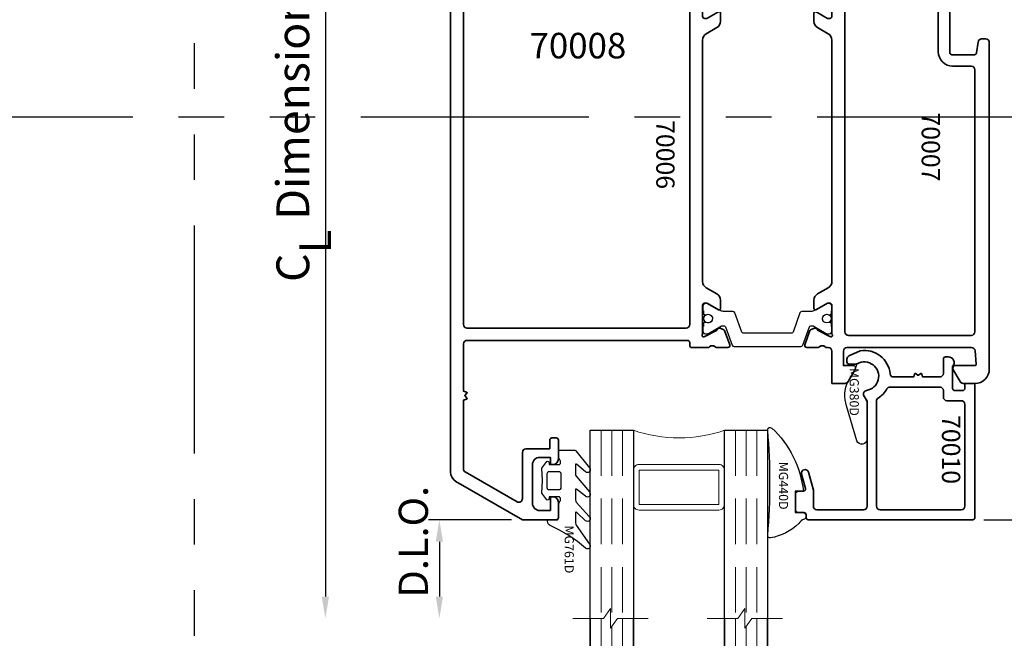
# Model space of a CAD drawing. Extents: x -0.7 to 32.1, y -0.7 to 20.7.
# Drawn here: x 6.2 to 11.6, y 6.9 to 10.3 of the extents above; entities that cross this region are included whole.
import ezdxf
from ezdxf.enums import TextEntityAlignment as Align

# ---------------------------------------------------------------- set-up
doc = ezdxf.new("R2010")
doc.units = 0
doc.header["$MEASUREMENT"] = 0
doc.linetypes.add('HIDDEN', pattern=[0.375, 0.25, -0.125])
doc.linetypes.add('PHANTOM', pattern=[2.5, 1.25, -0.25, 0.25, -0.25, 0.25, -0.25])
doc.layers.get('0').update_dxf_attribs({"lineweight": 35})
doc.layers.get('Defpoints').update_dxf_attribs({"color": 253})
doc.layers.add('Dimension', color=22, linetype='Continuous', lineweight=25)
doc.styles.get("Standard").update_dxf_attribs({"font": 'arial.ttf'})
doc.dimstyles.get("Standard").update_dxf_attribs({"dimscale": 2, "dimtxt": 0.09, "dimasz": 0.06, "dimexe": 0.03, "dimexo": 0.03, "dimgap": 0.03, "dimtad": 1, "dimdec": 4, "dimzin": 0, "dimdsep": 46, "dimlunit": 5, "dimtxsty": 'Standard', "dimcen": 0.03, "dimclrd": 256, "dimclre": 256, "dimclrt": 256, "dimadec": 0, "dimazin": 0, "dimtfac": 1, "dimtdec": 4, "dimtofl": 0, "dimtmove": 0, "dimatfit": 2, "dimfxl": 1, "dimfrac": 2, "dimtolj": 1, "dimtzin": 0, "dimlwd": 25, "dimlwe": 25, "dimarcsym": 0})

# ---------------------------------------------------------------- blocks, each defined once
blk = doc.blocks.new('*U126')
at = {"linetype": 'HIDDEN', "lineweight": 9}
for p, q in [((-0.177, 0), (-0.177, 1.25)), ((-0.059, 0), (-0.059, 1.25)), ((-0.118, 0), (-0.118, 1.2059))]:
    blk.add_line(p, q, dxfattribs=at)
at = {"lineweight": 9}
blk.add_lwpolyline([(-0.3316, 1.25), (-0.1631, 1.25), (-0.125, 1.304), (-0.125, 1.196), (-0.0869, 1.25), (0.0816, 1.25)], dxfattribs=at)
at = {"lineweight": 25}
blk.add_lwpolyline([(-0.236, 1.25), (-0.236, 0), (0, 0), (0, 1.25)], dxfattribs=at)
blk = doc.blocks.new('*U136')
for p in [(0.5294, 4.7431), (1.2654, 4.7431)]:
    blk.add_blockref('*U126', p)
blk = doc.blocks.new('Strut 1')
at = {"lineweight": 25}
blk.add_lwpolyline([(0.0733, 0.2222, -0.315761), (0.0681, 0.2148), (-0.0371, 0.1767, 0.315761), (-0.0449, 0.1656), (-0.0449, 0.1481), (-0.0449, 0.1184, -0.101426), (-0.0487, 0.0998), (-0.0871, 0.0325, 0.131654), (-0.0882, 0.0286), (-0.0882, 0.0165, 0.414214), (-0.0724, 0.0008), (-0.0488, 0.0008), (-0.0488, 0.0047), (-0.035, 0.0047, 0.453029), (-0.0272, 0.0136), (-0.0291, 0.0287, -1.100041), (0.018, 0.0275), (0.0163, 0.0136, 0.450315), (0.0241, 0.0047), (0.0378, 0.0047), (0.0378, 0.0008), (0.0614, 0.0008, 0.414214), (0.0772, 0.0165), (0.0772, 0.0286, 0.131654), (0.0761, 0.0325), (0.0349, 0.1039, -0.131666), (0.0339, 0.1078), (0.0339, 0.1173, -0.315761), (0.0391, 0.1247), (0.1403, 0.1614, 0.315761), (0.1481, 0.1725), (0.1481, 0.5378, 0.315761), (0.1403, 0.5489), (0.0391, 0.5855, -0.315761), (0.0339, 0.5929), (0.0339, 0.6024, -0.131653), (0.0349, 0.6063), (0.0761, 0.6777, 0.131652), (0.0772, 0.6816), (0.0772, 0.6937, 0.414214), (0.0614, 0.7094), (0.0378, 0.7094), (0.0378, 0.7055), (0.0241, 0.7055, 0.450311), (0.0163, 0.6967), (0.0181, 0.6805, -0.994109), (-0.0291, 0.6794), (-0.0272, 0.6968, 0.446685), (-0.035, 0.7055), (-0.0488, 0.7055), (-0.0488, 0.7094), (-0.0724, 0.7094, 0.414214), (-0.0882, 0.6937), (-0.0882, 0.6816, 0.131653), (-0.0871, 0.6777), (-0.0512, 0.6155, -0.131653), (-0.0449, 0.5919), (-0.0449, 0.5446, 0.315761), (-0.0371, 0.5335), (0.0681, 0.4955, -0.315761), (0.0733, 0.4881), (0.0733, 0.2222)], format="xyb", dxfattribs=at)
for centre in [(-0.0055, 0.6801), (-0.0055, 0.0303)]:
    blk.add_circle(centre, 0.0236, dxfattribs=at)
blk = doc.blocks.new('70007')
at = {"lineweight": 35}
for points in [[(2.1437, -0.8635), (1.9666, -0.8635, 0.414784), (1.9469, -0.8832), (1.9469, -0.8942, -0.285508), (1.9424, -0.9013, 0.35738), (1.9422, -0.9321, -0.287424), (1.9469, -0.939), (1.9469, -1.0012, -0.477174), (1.9321, -1.0121), (1.8536, -0.9837, -0.171794), (1.8499, -0.98), (1.84, -0.9592, -0.194019), (1.8433, -0.9466, -0.156493), (1.8481, -0.9431, 0.16363), (1.854, -0.9396), (1.8854, -0.8755), (1.8859, -0.8737, 1.027224), (1.8728, -0.8635), (1.7146, -0.8635, 0.414214), (1.7028, -0.8753), (1.7028, -0.8871), (1.7381, -0.9483), (1.7381, -0.9483), (1.7392, -0.9501, -0.000001), (1.7392, -0.9501), (1.7392, -0.9501), (1.7392, -0.9501), (1.7391, -0.9501, -0.000001), (1.7391, -0.9501), (1.7392, -0.9501, -0.575293), (1.7323, -0.9619), (1.6869, -0.9619, -0.26795), (1.6528, -0.9422), (1.6187, -0.8832, 0.270496), (1.5842, -0.8635), (0.26, -0.8635, 0.26795), (0.226, -0.8832), (0.1919, -0.9422, -0.26795), (0.1578, -0.9619), (0.1123, -0.9619, -0.577351), (0.1055, -0.9501), (0.1419, -0.8871), (0.1419, -0.8753, 0.414214), (0.13, -0.8635), (-0.0281, -0.8635, 1.027243), (-0.0413, -0.8737), (-0.0407, -0.8755), (-0.0094, -0.9396, 0.143214), (-0.0028, -0.9434, -0.136152), (0.0014, -0.9466, -0.193985), (0.0047, -0.9592), (-0.0052, -0.98, -0.171792), (-0.009, -0.9837), (-0.0875, -1.0121, -0.477158), (-0.1022, -1.0012), (-0.1023, -0.939, -0.28744), (-0.0976, -0.9321, 0.357371), (-0.0978, -0.9013, -0.287193), (-0.1022, -0.8942), (-0.1022, -0.8044, -0.414212), (-0.0904, -0.7926), (-0.0138, -0.7926, 0.414214), (-0.002, -0.7808), (-0.002, -0.5568), (0.0099, -0.5363), (-0.002, -0.5159), (-0.002, -0.2918, 0.414214), (-0.0138, -0.28), (-0.054, -0.28, -0.934433), (-0.0498, -0.2173), (0.3287, -0.2173), (0.3287, -0.2173, 0.414214), (0.3405, -0.2055), (0.3405, -0.082, 0.37505), (0.3303, -0.0703), (0.2709, -0.0622, -0.37505), (0.2539, -0.0427), (0.2539, -0.0205, -0.414213), (0.2736, -0.0008), (2.0649, -0.0008, -0.414233), (2.1437, -0.0795), (2.1437, -0.1441, -0.259541), (2.1338, -0.1605), (2.1331, -0.1609), (2.0654, -0.2, -0.56171), (2.0453, -0.1878), (2.0453, -0.0794, 0.440197), (2.0376, -0.0723), (1.9648, -0.0787, 0.388699), (1.9469, -0.0983), (1.9469, -0.7808, 0.414214), (1.9666, -0.8005), (2.0453, -0.8005), (2.0453, -0.7473, -0.613904), (2.0672, -0.7362), (2.1338, -0.7747, -0.26807), (2.1437, -0.7918)], [(1.8799, -0.7729, -0.414098), (1.8602, -0.7926), (0.0886, -0.7926, -0.414214), (0.0689, -0.7729), (0.0689, -0.3, -0.412837), (0.0885, -0.2803), (0.3247, -0.2803, 0.414214), (0.4035, -0.2016), (0.4035, -0.0992, -0.414214), (0.4232, -0.0795), (1.8602, -0.0795, -0.414214), (1.8799, -0.0992)]]:
    blk.add_lwpolyline(points, format="xyb", close=True, dxfattribs=at)
at = {"layer": 'Defpoints', "oblique": 10, "flags": 8}
blk.add_attdef('ID', text='', height=0.1, dxfattribs=at).set_placement((0.8465, -0.3214), align=Align.MIDDLE_CENTER)
blk = doc.blocks.new('70006')
at = {"lineweight": 35}
for points in [[(1.9469, -1.4344), (1.9469, -1.4966, -0.287406), (1.9422, -1.5035, 0.35738), (1.9424, -1.5344, -0.285316), (1.9469, -1.5414), (1.9469, -1.6312, -0.414214), (1.9351, -1.643), (1.9193, -1.643, 0.414214), (1.9075, -1.6548), (1.9075, -2.863, 0.414214), (1.9272, -2.8827), (2.1866, -2.8827), (2.1912, -2.8656, -0.536044), (2.1968, -2.8637), (2.2107, -2.8746), (2.2247, -2.8637, -0.536044), (2.2303, -2.8656), (2.2349, -2.8827), (2.6118, -2.8827, 0.271498), (2.6291, -2.8728), (2.7927, -2.5894, 0.57735), (2.7757, -2.5598), (2.5216, -2.5598, -0.414214), (2.5019, -2.5402), (2.5019, -2.4102), (2.4547, -2.4102, -0.414214), (2.4428, -2.3984), (2.4428, -2.3748, -0.414214), (2.4547, -2.363), (2.559, -2.363, -0.414212), (2.5885, -2.3925), (2.5885, -2.4063), (2.5491, -2.4063), (2.5491, -2.4654, 0.414215), (2.5885, -2.5047), (2.801, -2.5047, 0.41505), (2.8405, -2.4654), (2.8405, -2.4063), (2.7657, -2.4063), (2.7657, -2.3925, -0.414215), (2.7952, -2.363), (2.8799, -2.363, -0.414214), (2.8917, -2.3748), (2.8917, -2.5597), (2.6814, -2.924, -0.267949), (2.6302, -2.9535), (-1.0255, -2.9535, -0.414213), (-1.0452, -2.9339), (-1.0452, -2.9218, 0.279742), (-1.0558, -2.9037, -0.058528), (-1.1302, -2.85, -0.214553), (-1.1633, -2.7764), (-1.1633, -2.6976, -0.414214), (-1.1515, -2.6858), (-1.087, -2.6858, -0.267857), (-1.0809, -2.6894), (-1.0704, -2.7075, -0.577465), (-1.0807, -2.7252), (-1.0964, -2.7252, 0.414214), (-1.1161, -2.7449), (-1.1161, -2.7728, 0.187596), (-1.1109, -2.7861, 0.143886), (-0.9494, -2.8836), (-0.872, -2.8836, 0.414214), (-0.8523, -2.8639), (-0.8523, -2.7449, 0.414214), (-0.872, -2.7252), (-0.8799, -2.7252, -0.577347), (-0.8901, -2.7075), (-0.8796, -2.6894, -0.267953), (-0.8735, -2.6858), (-0.8011, -2.6858, -0.414212), (-0.7893, -2.6976), (-0.7893, -2.7181, -0.414214), (-0.7964, -2.7252), (-0.809, -2.7252), (-0.809, -2.863, 0.414213), (-0.7893, -2.8827), (-0.5453, -2.8827, 0.414214), (-0.5256, -2.863), (-0.5256, -2.7055, -0.414214), (-0.5059, -2.6858), (-0.4548, -2.6858), (-0.4548, -2.4652, -0.414214), (-0.4351, -2.4455), (-0.3681, -2.4455), (-0.3681, -2.3865, -0.414214), (-0.3485, -2.3668), (-0.317, -2.3668, -0.414214), (-0.2973, -2.3865), (-0.2973, -2.5006, 0.414214), (-0.2776, -2.5203), (-0.0217, -2.5203, 0.414214), (-0.002, -2.5006), (-0.002, -2.1471), (0.0098, -2.1266), (-0.002, -2.1062), (-0.002, -1.7526, 0.414214), (-0.0217, -1.7329), (-0.2776, -1.7329, 0.414214), (-0.2973, -1.7526), (-0.2973, -1.8668, -0.414214), (-0.317, -1.8865), (-0.3485, -1.8865, -0.414214), (-0.3681, -1.8668), (-0.3681, -1.8077), (-0.4351, -1.8077, -0.414407), (-0.4547, -1.788), (-0.4547, -1.6463, -0.414021), (-0.4428, -1.6345), (-0.4114, -1.6345, -0.414552), (-0.3917, -1.6543), (-0.3917, -1.6621), (-0.1219, -1.6621, 0.414214), (-0.1022, -1.6424), (-0.1022, -1.5414, -0.287197), (-0.0978, -1.5344, 0.357371), (-0.0976, -1.5035, -0.287436), (-0.1023, -1.4966), (-0.1022, -1.4344, -0.477151), (-0.0875, -1.4235), (-0.009, -1.452, -0.171793), (-0.0052, -1.4556), (0.0047, -1.4764, -0.193972), (0.0014, -1.489, -0.136168), (-0.0028, -1.4923, 0.143208), (-0.0094, -1.496), (-0.0407, -1.5602), (-0.0413, -1.5619, 1.027228), (-0.0281, -1.5721), (0.13, -1.5721, 0.414214), (0.1419, -1.5603), (0.1419, -1.5485), (0.1055, -1.4855, -0.577351), (0.1123, -1.4737), (0.1578, -1.4737, -0.26795), (0.1919, -1.4934), (0.226, -1.5525, 0.267951), (0.26, -1.5721), (1.5846, -1.5721, 0.26795), (1.6187, -1.5525), (1.6528, -1.4934, -0.26795), (1.6869, -1.4737), (1.7323, -1.4737, -0.57735), (1.7392, -1.4855), (1.7028, -1.5485), (1.7028, -1.5603, 0.414214), (1.7146, -1.5721), (1.8728, -1.5721, 1.027209), (1.8859, -1.5619), (1.8854, -1.5602), (1.854, -1.496, 0.163623), (1.8481, -1.4925, -0.156505), (1.8433, -1.489, -0.194009), (1.84, -1.4764), (1.8499, -1.4556, -0.171795), (1.8536, -1.4519), (1.9321, -1.4235, -0.477165)], [(0.0492, -2.5912), (-0.3642, -2.5912, 0.414214), (-0.3839, -2.6109), (-0.3839, -2.7291, -0.414214), (-0.4036, -2.7488), (-0.4351, -2.7488, 0.414214), (-0.4548, -2.7685), (-0.4548, -2.863, 0.414214), (-0.4351, -2.8827), (1.8209, -2.8827, 0.414214), (1.8406, -2.863), (1.8406, -1.6627, 0.414214), (1.8209, -1.643), (0.0885, -1.643, 0.414214), (0.0689, -1.6627), (0.0689, -2.5715, -0.414214)]]:
    blk.add_lwpolyline(points, format="xyb", close=True, dxfattribs=at)
at = {"layer": 'Defpoints', "oblique": 10, "flags": 8}
blk.add_attdef('ID', text='', height=0.1, dxfattribs=at).set_placement((0.8884, -1.7762), align=Align.MIDDLE_CENTER)
blk = doc.blocks.new('70008')
ref = blk.add_blockref('70007', (0, 0))
ref.add_attrib('ID', '70007', dxfattribs={"layer": 'Defpoints', "height": 0.1, "oblique": 10}).set_placement((0.8465, -0.3214), align=Align.MIDDLE_CENTER)
blk.add_blockref('Strut 1', (1.7937, -1.5721))
ref = blk.add_blockref('70006', (0, 0))
ref.add_attrib('ID', '70006', dxfattribs={"layer": 'Defpoints', "height": 0.1, "oblique": 10}).set_placement((0.8884, -1.7762), align=Align.MIDDLE_CENTER)
at = {"oblique": 10, "flags": 8}
blk.add_attdef('ID', text='', height=0.14, rotation=90, dxfattribs=at).set_placement((0.2907, -2.2556), align=Align.MIDDLE_CENTER)
blk = doc.blocks.new('70010')
at = {"lineweight": 35}
for points in [[(0.8166, -0.0785, -0.414214), (0.8284, -0.0903), (0.8284, -0.9919, -0.414214), (0.8166, -1.0037), (0.8008, -1.0037, 0.414214), (0.789, -1.0155), (0.789, -1.0431, -0.414214), (0.7693, -1.0628), (0.6906, -1.0628, -0.414214), (0.6709, -1.0431), (0.6709, -1.0189, 0.493145), (0.6561, -1.0075), (0.5776, -1.0286, -1), (0.5674, -0.9905), (0.6652, -0.9643), (0.7536, -0.9643, 0.414214), (0.7733, -0.9446), (0.7733, -0.6887, 0.414214), (0.7536, -0.6691), (0.1841, -0.6691, 0.131652), (0.1742, -0.6717), (0.1481, -0.6868, -0.527176), (0.1188, -0.6727, 1.200412), (-0.0274, -0.7237, -0.130002), (-0.0259, -0.7296), (-0.0259, -0.7686, -0.414214), (-0.0377, -0.7804), (-0.0528, -0.7804, -0.291473), (-0.0706, -0.769), (-0.0975, -0.7114, -0.07164), (-0.0991, -0.706, -0.429689), (0.0272, -0.5437, 0.385874), (0.0449, -0.5242), (0.0449, -0.4137), (0.0279, -0.4091, -0.536044), (0.026, -0.4035), (0.0351, -0.3917, 0.342114), (0.0351, -0.3874), (0.026, -0.3756, -0.536044), (0.0279, -0.37), (0.0449, -0.3654), (0.0449, -0.2714, 0.414214), (0.0253, -0.2517), (-0.0535, -0.2517, -0.414214), (-0.0653, -0.2399), (-0.0653, -0.2242, -0.645756), (-0.013, -0.2006), (0.1079, -0.2006, 0.414214), (0.1197, -0.1887), (0.1197, -0.1454, 0.414214), (0.1079, -0.1336), (0.0804, -0.1336), (0.0804, -0.0785)], [(0.7733, -0.1533, 0.414214), (0.7536, -0.1336), (0.1945, -0.1336, 0.414214), (0.1749, -0.1533), (0.1749, -0.232, -0.414214), (0.1552, -0.2517), (0.1197, -0.2517, 0.414214), (0.1001, -0.2714), (0.1001, -0.5439, 0.271711), (0.1101, -0.5611, -0.124344), (0.1606, -0.6088, 0.256517), (0.1772, -0.6179), (0.7536, -0.6179, 0.414214), (0.7733, -0.5982)]]:
    blk.add_lwpolyline(points, format="xyb", close=True, dxfattribs=at)
at = {"oblique": 10, "flags": 8}
blk.add_attdef('ID', text='', height=0.1, dxfattribs=at).set_placement((0.4429, -0.2091), align=Align.MIDDLE_CENTER)
blk = doc.blocks.new('MG380D')
at = {"lineweight": 25}
blk.add_lwpolyline([(0.1625, -0.0971, -0.191597), (0.0279, -0.089), (-0.0387, -0.0505), (-0.0684, -0.0391, -1.202694), (0.0779, 0.0119, 0.527176), (0.1072, -0.0021), (0.1427, 0.0156), (0.3441, 0.0156, -0.83916), (0.354, -0.0403)], format="xyb", close=True, dxfattribs=at)
at = {"layer": 'Defpoints', "oblique": 10, "flags": 8}
blk.add_attdef('ID', text='', height=0.05, dxfattribs=at).set_placement((0.086, -0.0553), align=Align.MIDDLE_CENTER)
blk = doc.blocks.new('*U179')
at = {"lineweight": 25}
blk.add_lwpolyline([(0.0591, 0.0472), (0.0591, 0.0472), (0.0633, 0.0544, -0.401338), (0.0955, 0.0493, 0.206856), (0.1186, 0.0184, -0.162672), (0.1969, -0.1365), (0.1969, -0.1365, -0.626976), (0.1832, -0.1512, 0.041843), (-0.3927, -0.1512, -0.611615), (-0.4075, -0.1377), (-0.4049, -0.1293, -0.178643), (-0.0591, 0.0438), (-0.0591, -0.0002), (0.0591, -0.0002), (0.0591, 0.0472)], format="xyb", close=True, dxfattribs=at)
at = {"layer": 'Defpoints', "oblique": 10, "flags": 8}
blk.add_attdef('ID', text='', height=0.05, dxfattribs=at).set_placement((-0.089, -0.0651), align=Align.MIDDLE_CENTER)
blk = doc.blocks.new('*U180')
at = {"lineweight": 25}
blk.add_lwpolyline([(0.3703, 0.2904, 0.080982), (0.2461, 0.0968, -0.271916), (0.222, 0.0827), (0.2185, 0.0827, -0.414281), (0.2146, 0.0866), (0.2146, 0.1339, 0.414214), (0.2067, 0.1417), (0.2067, 0.1417), (0.1334, 0.1417, -0.135926), (0.1233, 0.1445), (0.1106, 0.1521, 0.135983), (0.1055, 0.1535), (0.0984, 0.1535, 0.414249), (0.0886, 0.1437), (0.0886, 0.1299), (0.0886, 0.0906), (0.0984, 0.0906, -0.577331), (0.1052, 0.0787), (0.0689, 0.0512), (-0.0002, 0.0551), (-0.0693, 0.0512), (-0.1057, 0.0787, -0.577388), (-0.0988, 0.0906), (-0.0886, 0.0906), (-0.0886, 0.1437, 0.414222), (-0.0984, 0.1535), (-0.1055, 0.1535, 0.136014), (-0.1106, 0.1521), (-0.1233, 0.1445, -0.135909), (-0.1334, 0.1417), (-0.1634, 0.1417, -0.414281), (-0.1673, 0.1457), (-0.1673, 0.2315, -0.236439), (-0.1642, 0.2378), (-0.071, 0.3125, -0.999993), (-0.049, 0.29), (-0.0908, 0.242, 0.642904), (-0.0878, 0.2355), (-0.0363, 0.2355, 0.167453), (-0.0242, 0.2397), (0.062, 0.3117, -1.000008), (0.0857, 0.2909), (0.0462, 0.2418, 0.623006), (0.0494, 0.2355), (0.1049, 0.2355, 0.180367), (0.1178, 0.2403), (0.1957, 0.3114, -0.994687), (0.2199, 0.2912), (0.1738, 0.2422, 0.662388), (0.1766, 0.2355), (0.2316, 0.2355), (0.2316, 0.2355, 0.178754), (0.2444, 0.2402), (0.3474, 0.312, -1.000014), (0.3703, 0.2904)], format="xyb", close=True, dxfattribs=at)
blk.add_lwpolyline([(0.0374, 0.0787, 0.414176), (0.0492, 0.0906), (0.0492, 0.1457, 0.414236), (0.0374, 0.1575), (-0.0374, 0.1575, 0.414251), (-0.0492, 0.1457), (-0.0492, 0.0906, 0.414191), (-0.0374, 0.0787), (0.0374, 0.0787)], format="xyb", dxfattribs=at)
at = {"layer": 'Defpoints', "oblique": 10, "flags": 8}
blk.add_attdef('ID', text='', height=0.05, dxfattribs=at).set_placement((0.3768, 0.2014), align=Align.MIDDLE_CENTER)
blk = doc.blocks.new('butyl500')
at = {"lineweight": 9}
blk.add_lwpolyline([(0.1875, 0.0312), (0.1875, 0.4688, -0.414214), (0.2188, 0.5), (0, 0.5, -0.166816), (0, 0), (0.2196, 0, -0.42219), (0.1875, 0.0312)], format="xyb", close=True, dxfattribs=at)
blk = doc.blocks.new('spacer500')
at = {"lineweight": 9}
blk.add_lwpolyline([(0.21875, 0), (0.40625, 0, 0.4142136), (0.4375, 0.03125), (0.4375, 0.46875, 0.4142136), (0.40625, 0.5), (0.21875, 0.5, 0.4142136), (0.1875, 0.46875), (0.1875, 0.03125, 0.4142136)], format="xyb", close=True, dxfattribs=at)
blk.add_lwpolyline([(0.21875, 0.03125), (0.40625, 0.03125), (0.40625, 0.46875), (0.21875, 0.46875)], close=True, dxfattribs=at)
blk = doc.blocks.new('*U129')
ref = blk.add_blockref('70008', (2.4811, -1.8307), dxfattribs=dict(rotation=270))
ref.add_attrib('ID', '70008', dxfattribs={"height": 0.14, "oblique": 10}).set_placement((0.2255, -2.1214), align=Align.MIDDLE_CENTER)
ref = blk.add_blockref('70010', (2.4801, -3.894), dxfattribs=dict(rotation=270))
ref.add_attrib('ID', '70010', dxfattribs={"height": 0.1, "rotation": 270, "oblique": 10}).set_placement((2.271, -4.3369), align=Align.MIDDLE_CENTER)
ref = blk.add_blockref('MG380D', (1.7953, -3.935), dxfattribs=dict(rotation=270))
ref.add_attrib('ID', 'MG380D', dxfattribs={"layer": 'Defpoints', "height": 0.05, "rotation": 270, "oblique": 10}).set_placement((1.74, -4.021), align=Align.MIDDLE_CENTER)
at = {"xscale": -1, "rotation": 180}
for p in [(0.5294, -4.2313), (1.2654, -4.2313)]:
    blk.add_blockref('*U126', p, dxfattribs=at)
at = {"rotation": 270}
for name in ['butyl500', 'spacer500']:
    blk.add_blockref(name, (0.5294, -4.2313), dxfattribs=at)
ref = blk.add_blockref('*U179', (1.4173, -4.624), dxfattribs=dict(rotation=270))
ref.add_attrib('ID', 'MG440D', dxfattribs={"layer": 'Defpoints', "height": 0.05, "rotation": 270, "oblique": 10}).set_placement((1.3523, -4.535), align=Align.MIDDLE_CENTER)
ref = blk.add_blockref('*U180', (-0.0236, -4.5078), dxfattribs=dict(rotation=270))
ref.add_attrib('ID', 'MG761D', dxfattribs={"layer": 'Defpoints', "height": 0.05, "rotation": 270, "oblique": 10}).set_placement((0.1778, -4.8846), align=Align.MIDDLE_CENTER)
blk = doc.blocks.new('*D86')
at = {"layer": 'Defpoints', "color": 0, "transparency": 16777216}
for p in [(9.118, 12.3185), (7.8803, 7.0549), (9.237, 7.0549)]:
    blk.add_point(p, dxfattribs=at)
at = {"layer": 'Dimension', "lineweight": 25, "transparency": 16777216}
for p, q in [((9.058, 12.3185), (7.8203, 12.3185)), ((7.8803, 12.1985), (7.8803, 7.1749))]:
    blk.add_line(p, q, dxfattribs=at)
at = {"layer": 'Dimension', "transparency": 16777216}
for points in [[(7.8603, 12.1985), (7.9003, 12.1985), (7.8803, 12.3185)], [(7.8603, 7.1749), (7.9003, 7.1749), (7.8803, 7.0549)]]:
    blk.add_solid(points, dxfattribs=at)
at = {"layer": 'Dimension', "transparency": 16777216, "insert": (7.7021, 9.6867), "char_height": 0.18, "attachment_point": 5, "rotation": 90}
blk.add_mtext('\\A1;C{\\H0.97222x;\\S^ L;} Dimension', dxfattribs=at)
blk = doc.blocks.new('*D88')
at = {"layer": 'Defpoints', "color": 0, "transparency": 16777216}
for p in [(11.5203, 14.1689), (11.429, 7.5961), (13.3322, 7.5961)]:
    blk.add_point(p, dxfattribs=at)
at = {"layer": 'Dimension', "lineweight": 25, "transparency": 16777216}
for p, q in [((11.5803, 14.1689), (13.3922, 14.1689)), ((13.3322, 14.0489), (13.3322, 7.7161)), ((11.489, 7.5961), (13.3922, 7.5961))]:
    blk.add_line(p, q, dxfattribs=at)
at = {"layer": 'Dimension', "transparency": 16777216}
for points in [[(13.3122, 14.0489), (13.3522, 14.0489), (13.3322, 14.1689)], [(13.3122, 7.7161), (13.3522, 7.7161), (13.3322, 7.5961)]]:
    blk.add_solid(points, dxfattribs=at)
at = {"layer": 'Dimension', "transparency": 16777216, "insert": (13.1791, 10.8825), "char_height": 0.18, "attachment_point": 5, "rotation": 90}
blk.add_mtext('\\A1;6 9/16', dxfattribs=at)
blk = doc.blocks.new('*D158')
at = {"layer": 'Defpoints', "color": 0, "transparency": 16777216}
for p in [(8.9607, 7.5961), (8.5053, 7.0549), (9.237, 7.0549)]:
    blk.add_point(p, dxfattribs=at)
at = {"layer": 'Dimension', "lineweight": 25, "transparency": 16777216}
for p, q in [((8.9007, 7.5961), (8.4453, 7.5961)), ((8.5053, 7.4761), (8.5053, 7.1749))]:
    blk.add_line(p, q, dxfattribs=at)
at = {"layer": 'Dimension', "transparency": 16777216}
for points in [[(8.4853, 7.4761), (8.5253, 7.4761), (8.5053, 7.5961)], [(8.4853, 7.1749), (8.5253, 7.1749), (8.5053, 7.0549)]]:
    blk.add_solid(points, dxfattribs=at)
at = {"layer": 'Dimension', "transparency": 16777216, "insert": (8.3625, 7.4761), "char_height": 0.16, "attachment_point": 5, "rotation": 90}
blk.add_mtext('\\A1;D.L.O.', dxfattribs=at)

msp = doc.modelspace()

# ---------------------------------------------------------------- linework, layer by layer
at = {"layer": 'Defpoints', "linetype": 'PHANTOM'}
for p, q in [((7.16264, 0.46006), (7.16264, 19.14756)), ((7.16264, 0.46006), (7.16264, 19.14756)), ((14.32528, 9.80381), (0, 9.80381))]:
    msp.add_line(p, q, dxfattribs=at)

# ---------------------------------------------------------------- block references
for name, p in [('*U129', (9.03923, 12.31852)), ('*U136', (9.03923, 1.06183))]:
    msp.add_blockref(name, p)

# ---------------------------------------------------------------- dimensions: what is measured, and where the dimension line sits
at = {"layer": 'Dimension'}
dim = msp.add_linear_dim(base=(13.33216, 7.59611), p1=(11.52033, 14.16891), p2=(11.42899, 7.59611), angle=90, dimstyle='Standard', dxfattribs=at)
dim.commit()
dim.dimension.update_dxf_attribs({"geometry": '*D88', "text_midpoint": (13.17909, 10.88251)})
dim = msp.add_linear_dim(base=(7.88027, 7.0549), p1=(9.11796, 12.31852), p2=(9.23703, 7.0549), angle=270, text='C{\\H0.97222x;\\S^ L;} Dimension', dimstyle='Standard', override={"dimpost": ' C.L.', "dimse2": 1}, dxfattribs=at)
dim.commit()
dim.dimension.update_dxf_attribs({"geometry": '*D86', "text_midpoint": (7.70207, 9.68671)})
dim = msp.add_linear_dim(base=(8.50527, 7.0549), p1=(8.96066, 7.59611), p2=(9.23703, 7.0549), angle=90, text='D.L.O.', dimstyle='Standard', override={"dimtxt": 0.08, "dimpost": ' D.L.O.', "dimse2": 1}, dxfattribs=at)
dim.commit()
dim.dimension.update_dxf_attribs({"geometry": '*D158', "text_midpoint": (8.50527, 7.47611), "dimtype": 160})

doc.saveas('drawing.dxf')
